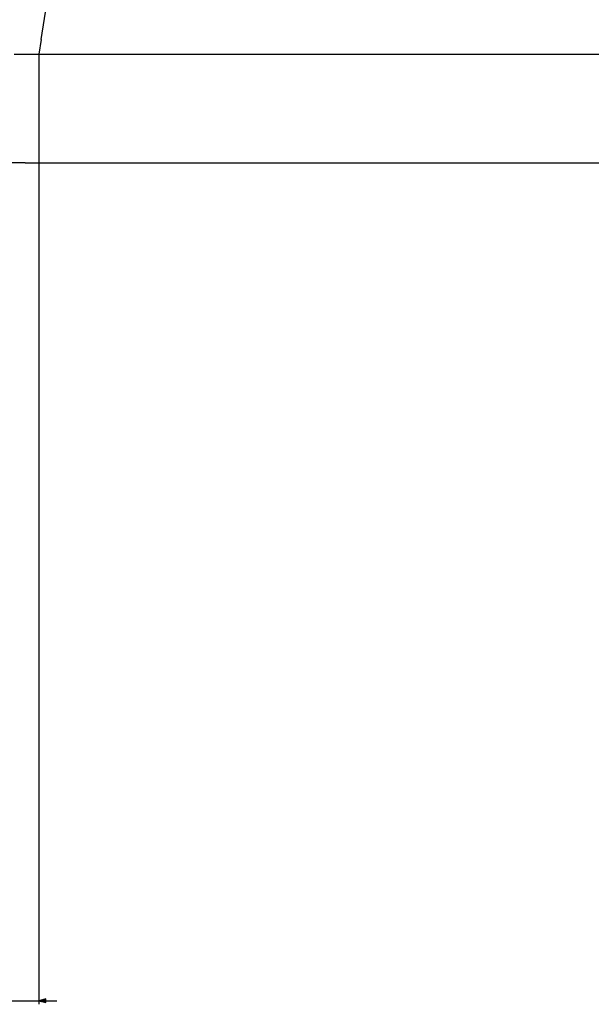
# Model space of a CAD drawing. Extents: x -6326 to 3086, y -3571 to 2052.
# Drawn here: x -4434 to -4276, y -669 to -397 of the extents above; entities that cross this region are included whole.
import ezdxf

# ---------------------------------------------------------------- set-up
doc = ezdxf.new("R2010")
doc.units = 0
doc.header["$MEASUREMENT"] = 0
doc.layers.get('0').update_dxf_attribs({"linetype": 'CONTINUOUS'})

msp = doc.modelspace()

# ---------------------------------------------------------------- linework, layer by layer
at = {"color": 7}
for p, q in [((-4428.135742, -402.159058), (-4347.120605, 109.351196)), ((-4428.135742, -402.159058), (-4428.785645, -406.263519)), ((-4435.599121, -406.262451), (-4161.195801, -406.262451)), ((-4435.521973, -406.262451), (-4428.785645, -406.263519)), ((-4428.785645, -406.263519), (-4428.785645, -436.262451)), ((-4432.586426, -436.262451), (-4904.55127, -436.262451)), ((-4432.586426, -436.262451), (-3513.066895, -436.262451)), ((-4432.586426, -436.262451), (-3721.447998, -436.262451)), ((-4432.586426, -436.262451), (-4161.195801, -436.262451)), ((-4432.586426, -436.262451), (-4429.521973, -436.262451)), ((-4429.521973, -436.262451), (-4428.785645, -436.262451)), ((-4428.785645, -436.262451), (-4428.785645, -668.635254)), ((-5822.18457, -667.635254), (-4428.785645, -667.635254)), ((-4426.854004, -667.117676), (-4428.785645, -667.635254)), ((-4428.785645, -667.635254), (-4426.854004, -668.152893)), ((-4426.854004, -668.152893), (-4426.854004, -667.117676)), ((-4426.854004, -667.635254), (-4423.785645, -667.635254))]:
    msp.add_line(p, q, dxfattribs=at)
msp.add_solid([(-4426.854004, -667.117676), (-4428.785645, -667.635254), (-4426.854004, -667.117676), (-4426.854004, -668.152893)], dxfattribs=at)

doc.saveas('drawing.dxf')
